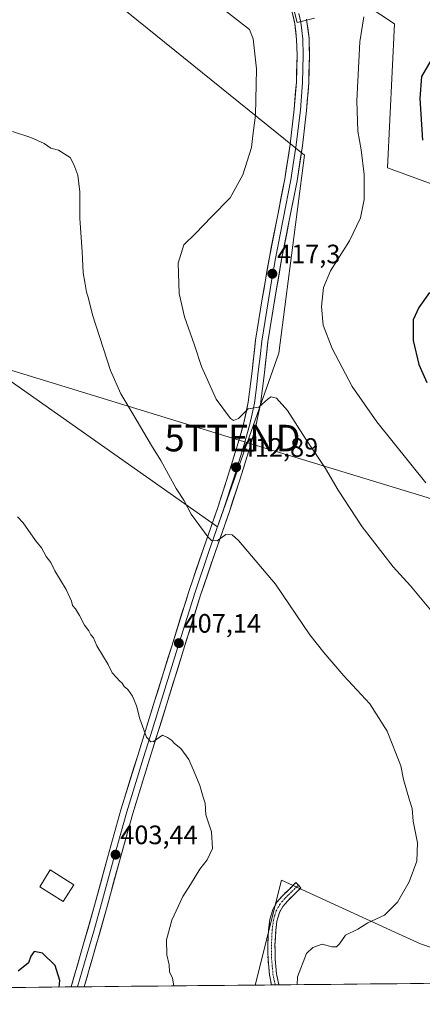
# Model space of a CAD drawing. Units: metres. Extents: x 566803 to 570253, y 4698676 to 4701026.
# Drawn here: x 569831 to 569982, y 4698703 to 4699073 of the extents above; entities that cross this region are included whole.
import ezdxf
from ezdxf.enums import TextEntityAlignment as Align

# ---------------------------------------------------------------- set-up
doc = ezdxf.new("R2010")
doc.units = ezdxf.units.M
doc.header["$MEASUREMENT"] = 0
doc.linetypes.add('TRAZO_Y_PUNTO', pattern=[1, 0.5, -0.25, 0, -0.25])
doc.linetypes.add('TRAZOSX2', pattern=[1.5, 1, -0.5])
doc.layers.get('0').update_dxf_attribs({"lineweight": 5})
for name, color, linetype, lineweight in [('Camino', 19, 'TRAZOSX2', 0), ('Camino Cxs', 19, 'Continuous', 0), ('Camino eje', 19, 'TRAZO_Y_PUNTO', 0), ('Carátula', 7, 'Continuous', 5), ('Cultivos leñosos CxS', 92, 'Continuous', 0), ('Curva de nivel maestra', 36, 'Continuous', 30), ('Curva de nivel normal', 36, 'Continuous', 0), ('Edificación ligera', 1, 'Continuous', 0), ('Edificación ligera Cxs', 1, 'Continuous', 0), ('Layer 0', 7, 'Continuous', 0), ('Matorral CxS', 135, 'Continuous', 0), ('Municipio CxS', 142, 'Continuous', 0), ('Punto de cota en terreno', 7, 'Continuous', 0), ('Rótulo de punto de cota en terreno', 19, 'Continuous', 0), ('Tendido', 6, 'Continuous', 0), ('Torre de tendido puntual', 7, 'Continuous', 0)]:
    doc.layers.add(name, color=color, linetype=linetype, lineweight=lineweight)
doc.styles.add('Arial', font='txt', dxfattribs={"height": 0.2})

# ---------------------------------------------------------------- blocks, each defined once
blk = doc.blocks.new('*U153')
at = {"layer": 'Cultivos leñosos CxS', "color": 92, "linetype": 'Continuous', "lineweight": 0}
for points in [[(569805.87, 4698952.01, 406.57), (569905.27, 4698882.21, 410.1), (569928.35, 4698947.55, 416.68), (569938.06, 4699022.01, 418), (569805.17, 4699129.23, 414.89)], [(569930.29, 4699091.94, 417.31), (569935.26, 4699071.97, 416.9), (569941.84, 4699073.53, 417.72)], [(569961.61, 4699078.22, 420.48), (569971.89, 4699071.42, 422.29), (569969.21, 4699017.31, 422.23), (569988.85, 4699010.11, 426.22)], [(570005.94, 4698717.03, 414.56), (569981.73, 4698725.33, 412.21), (569972.05, 4698729.77, 411.19), (569929.41, 4698749.33, 407.58), (569919.46, 4698709.84, 408.45), (569183.88, 4698702.61, 400.75)]]:
    blk.add_polyline3d(points, dxfattribs=at)
blk = doc.blocks.new('*U157')
at = {"layer": 'Matorral CxS', "color": 135, "linetype": 'Continuous', "lineweight": 0}
for points in [[(569988.85, 4699010.11, 426.22), (569969.21, 4699017.31, 422.23), (569971.89, 4699071.42, 422.29), (569961.61, 4699078.22, 420.48)], [(569941.84, 4699073.53, 417.72), (569935.26, 4699071.97, 416.9), (569930.29, 4699091.94, 417.31)]]:
    blk.add_polyline3d(points, dxfattribs=at)
blk.add_polyline3d([(569919.46, 4698709.84, 408.45), (569929.41, 4698749.33, 407.58), (569972.05, 4698729.77, 411.19), (569981.73, 4698725.33, 412.21), (570005.94, 4698717.03, 414.56), (570020.82, 4698710.83, 416.46), (569919.46, 4698709.84, 408.45)], close=True, dxfattribs=at)
blk = doc.blocks.new('*U163')
at = {"layer": 'Cultivos leñosos CxS', "color": 92, "linetype": 'Continuous', "lineweight": 0}
for points in [[(569988.85, 4699010.11, 426.22), (569969.21, 4699017.31, 422.23), (569971.89, 4699071.42, 422.29), (569961.61, 4699078.22, 420.48)], [(569941.84, 4699073.53, 417.72), (569935.26, 4699071.97, 416.9), (569930.29, 4699091.94, 417.31)], [(570020.82, 4698710.83, 416.46), (570005.94, 4698717.03, 414.56), (569981.73, 4698725.33, 412.21), (569972.05, 4698729.77, 411.19), (569929.41, 4698749.33, 407.58), (569919.46, 4698709.84, 408.45)]]:
    blk.add_polyline3d(points, dxfattribs=at)
blk = doc.blocks.new('*U170')
at = {"layer": 'Matorral CxS', "color": 135, "linetype": 'Continuous', "lineweight": 0}
for points in [[(569988.85, 4699010.11, 426.22), (569969.21, 4699017.31, 422.23), (569971.89, 4699071.42, 422.29), (569961.61, 4699078.22, 420.48)], [(569941.84, 4699073.53, 417.72), (569935.26, 4699071.97, 416.9), (569930.29, 4699091.94, 417.31)], [(570020.82, 4698710.83, 416.46), (570005.94, 4698717.03, 414.56), (569981.73, 4698725.33, 412.21), (569972.05, 4698729.77, 411.19), (569929.41, 4698749.33, 407.58), (569919.46, 4698709.84, 408.45)]]:
    blk.add_polyline3d(points, dxfattribs=at)
blk = doc.blocks.new('*U186')
at = {"layer": 'Curva de nivel normal', "color": 36, "linetype": 'Continuous', "lineweight": 0}
blk.add_polyline3d([(569888.8, 4698709.54, 405), (569888.33, 4698712.43, 405), (569887.17, 4698714.85, 405), (569887.02, 4698717.45, 405), (569886.19, 4698721.18, 405), (569886.03, 4698726.89, 405), (569888.09, 4698734.27, 405), (569892.18, 4698743.22, 405), (569895.1, 4698747.68, 405), (569898.56, 4698753.46, 405), (569901.37, 4698757.02, 405), (569903.36, 4698761.21, 405), (569903.01, 4698767.47, 405), (569900.94, 4698773.91, 405), (569900.61, 4698778.25, 405), (569899.88, 4698780.52, 405), (569898.63, 4698784.94, 405), (569896.43, 4698790.06, 405), (569894.45, 4698794.75, 405), (569891.48, 4698798.78, 405), (569889.1, 4698800.74, 405), (569887.95, 4698801.97, 405), (569886.48, 4698803.01, 405), (569884.51, 4698803.83, 405), (569881.15, 4698801.48, 405), (569880.22, 4698801.32, 405), (569878.6, 4698803.15, 405), (569876.04, 4698809.98, 405), (569874.81, 4698814.89, 405), (569873.26, 4698818.56, 405), (569871.48, 4698821.03, 405), (569870.17, 4698822.14, 405), (569869.44, 4698823.42, 405), (569868.34, 4698824.31, 405), (569867.27, 4698825.57, 405), (569865.62, 4698827.26, 405), (569864.13, 4698830.43, 405), (569859.81, 4698837.45, 405), (569858.56, 4698840.53, 405), (569857.65, 4698841.62, 405), (569856.86, 4698843.1, 405), (569855.19, 4698845.24, 405), (569853.36, 4698848.93, 405), (569851.78, 4698851.42, 405), (569850.7, 4698852.67, 405), (569850.34, 4698854.3, 405), (569849.67, 4698855.64, 405), (569848.3, 4698858.6, 405), (569844.01, 4698865.65, 405), (569842.49, 4698868.79, 405), (569840.8, 4698871.11, 405), (569838.98, 4698874.29, 405), (569836.77, 4698877.08, 405), (569832.08, 4698883.72, 405), (569829.97, 4698885.94, 405)], dxfattribs=at)
blk = doc.blocks.new('*U187')
at = {"layer": 'Curva de nivel normal', "color": 36, "linetype": 'Continuous', "lineweight": 0}
blk.add_polyline3d([(569828.09, 4699030.99, 410), (569834.98, 4699028.7, 410), (569840.01, 4699026.39, 410), (569842.5, 4699024.7, 410), (569845.4, 4699023.9, 410), (569849.87, 4699021.14, 410), (569851.18, 4699018.49, 410), (569852.72, 4699014.56, 410), (569853.42, 4699008.2, 410), (569853.47, 4698998.32, 410), (569854.34, 4698985.71, 410), (569854.65, 4698977.74, 410), (569855.38, 4698974.3, 410), (569856.02, 4698970.55, 410), (569856.62, 4698968.6, 410), (569858.23, 4698961.99, 410), (569865.01, 4698941.08, 410), (569868.82, 4698932.32, 410), (569873.4, 4698924.76, 410), (569880.38, 4698912.86, 410), (569883.89, 4698907.2, 410), (569889.73, 4698896.7, 410), (569892.58, 4698892.22, 410), (569895.38, 4698887.02, 410), (569901.6, 4698878.48, 410), (569903.05, 4698877.07, 410), (569905.1, 4698876.92, 410), (569908.46, 4698879.39, 410), (569910.83, 4698879.24, 410), (569913.22, 4698877.12, 410), (569927.05, 4698860.62, 410), (569940.01, 4698841.64, 410), (569945.32, 4698834.96, 410), (569952.88, 4698826.18, 410), (569962.64, 4698815.61, 410), (569969.11, 4698805.36, 410), (569974.26, 4698792.32, 410), (569975.26, 4698787.17, 410), (569977.55, 4698779.4, 410), (569978.59, 4698776.22, 410), (569978.92, 4698771.51, 410), (569980.54, 4698763.36, 410), (569980.27, 4698756.43, 410), (569977.46, 4698748.7, 410), (569972.97, 4698741.02, 410), (569968.13, 4698736.12, 410), (569961.8, 4698733.2, 410), (569958.13, 4698730.88, 410), (569953.5, 4698728.62, 410), (569951.18, 4698725.38, 410), (569950.1, 4698724.22, 410), (569948.36, 4698724.24, 410), (569944.62, 4698725.2, 410), (569941.14, 4698723.98, 410), (569938.79, 4698721.7, 410), (569935.4, 4698712.93, 410), (569935.22, 4698709.99, 410)], dxfattribs=at)
blk = doc.blocks.new('*U189')
at = {"layer": 'Curva de nivel normal', "color": 36, "linetype": 'Continuous', "lineweight": 0}
blk.add_polyline3d([(569907.14, 4699077.24, 415), (569917.37, 4699069.35, 415), (569918.69, 4699065.85, 415), (569919.91, 4699054.48, 415), (569919.57, 4699037.1, 415), (569918.57, 4699029.44, 415), (569918.03, 4699024.94, 415), (569914.79, 4699014.65, 415), (569910.1, 4699006.02, 415), (569903.02, 4698998.82, 415), (569897, 4698992.56, 415), (569892.63, 4698988.3, 415), (569890.52, 4698981.42, 415), (569890.85, 4698969.95, 415), (569892.9, 4698961.21, 415), (569896.6, 4698950.58, 415), (569899.25, 4698942.56, 415), (569904.78, 4698930.24, 415), (569910.14, 4698922.95, 415), (569911.28, 4698922.22, 415), (569913.12, 4698922.97, 415), (569916.79, 4698926.6, 415), (569920.79, 4698927.26, 415), (569924.52, 4698930.54, 415), (569925.52, 4698931.09, 415), (569927.47, 4698930.57, 415), (569931.67, 4698925.98, 415), (569938.32, 4698915.63, 415), (569945.88, 4698904.18, 415), (569950.7, 4698896, 415), (569959.7, 4698882.26, 415), (569971.46, 4698867.17, 415), (569977.89, 4698860.03, 415), (569985.4, 4698850.99, 415)], dxfattribs=at)
blk = doc.blocks.new('*U192')
at = {"layer": 'Curva de nivel maestra', "color": 36, "linetype": 'Continuous', "lineweight": 30}
blk.add_polyline3d([(569845.67, 4698709.11, 400), (569845.96, 4698711.52, 400), (569844.18, 4698717.15, 400), (569839.42, 4698721.84, 400), (569836.31, 4698722.44, 400), (569835, 4698720.72, 400), (569834.09, 4698718.22, 400), (569830.21, 4698715.14, 400)], dxfattribs=at)
blk = doc.blocks.new('5PATER')
at = {"layer": 'Carátula', "linetype": 'Continuous', "lineweight": 5}
h = blk.add_hatch(color=250, dxfattribs=at)
edge = h.paths.add_edge_path()
edge.add_ellipse((0, 0.01), major_axis=(-1.33, -1.34), ratio=0.999422, start_angle=0, end_angle=360)
blk = doc.blocks.new('5TTEND')
blk.add_text('5TTEND', height=10).set_placement((0, 0), align=Align.MIDDLE_CENTER)

msp = doc.modelspace()

# ---------------------------------------------------------------- linework, layer by layer
at = {"layer": 'Camino', "color": 19, "linetype": 'TRAZOSX2', "lineweight": 0}
for points in [[(569925.61, 4698709.9), (569924.8, 4698713.68), (569924.29, 4698719.45), (569924.19, 4698725.02), (569924.48, 4698730.59), (569924.96, 4698734.47), (569926.08, 4698738.27), (569927.61, 4698740.99), (569929.6, 4698743.33), (569932.2, 4698745.85), (569934.79, 4698748.38), (569935.74, 4698747.41)], [(569935.74, 4698747.41), (569936.69, 4698746.43), (569934.09, 4698743.91), (569931.59, 4698741.46), (569929.85, 4698739.43), (569928.61, 4698737.21), (569927.63, 4698733.92), (569927.19, 4698730.35), (569926.91, 4698724.97), (569927.01, 4698719.6), (569927.5, 4698714.09), (569928.39, 4698709.93), (569928.39, 4698709.93)], [(569927, 4698709.91), (569925.61, 4698709.9)], [(569928.39, 4698709.93), (569927, 4698709.91)]]:
    msp.add_lwpolyline(points, dxfattribs=at)
at = {"layer": 'Camino Cxs', "color": 19, "linetype": 'Continuous', "lineweight": 0}
msp.add_polyline3d([(569928.39, 4698709.93, 409), (569925.61, 4698709.9, 408.7), (569924.8, 4698713.68, 408.52), (569924.55, 4698716.57, 408.39), (569924.29, 4698719.45, 408.27), (569924.24, 4698722.24, 408.18), (569924.19, 4698725.02, 408.08), (569924.34, 4698727.81, 407.99), (569924.48, 4698730.59, 407.94), (569924.96, 4698734.47, 407.89), (569926.08, 4698738.27, 407.83), (569927.61, 4698740.99, 407.75), (569929.6, 4698743.33, 407.62), (569932.2, 4698745.85, 407.56), (569934.79, 4698748.38, 407.61), (569936.69, 4698746.43, 407.83), (569934.09, 4698743.91, 407.79), (569931.59, 4698741.46, 407.87), (569929.85, 4698739.43, 407.99), (569928.61, 4698737.21, 408.07), (569927.63, 4698733.92, 408.16), (569927.19, 4698730.35, 408.24), (569927.05, 4698727.66, 408.31), (569926.91, 4698724.97, 408.39), (569926.96, 4698722.29, 408.49), (569927.01, 4698719.6, 408.58), (569927.26, 4698716.85, 408.7), (569927.5, 4698714.09, 408.83), (569928.39, 4698709.93, 409), (569928.39, 4698709.93, 409)], close=True, dxfattribs=at)
at = {"layer": 'Camino eje', "color": 19, "linetype": 'TRAZO_Y_PUNTO', "lineweight": 0}
msp.add_lwpolyline([(569935.74, 4698747.41), (569934.44, 4698746.15), (569933.15, 4698744.88), (569931.9, 4698743.66), (569930.6, 4698742.4), (569929.73, 4698741.38), (569928.73, 4698740.21), (569928.11, 4698739.1), (569927.35, 4698737.74), (569926.79, 4698735.84), (569926.3, 4698734.2), (569925.84, 4698730.47), (569925.55, 4698725), (569925.65, 4698719.53), (569926.15, 4698713.89), (569927, 4698709.92), (569927, 4698709.91)], dxfattribs=at)
at = {"layer": 'Cultivos leñosos CxS', "color": 92, "linetype": 'Continuous', "lineweight": 0}
msp.add_polyline3d([(569905.27, 4698882.21, 410.1), (569805.87, 4698952.01, 406.57), (569753.55, 4698992.15, 408.11), (569744.3, 4698997.55, 408.58), (569748.59, 4699035.36, 409.28), (569753.61, 4699073.89, 410.7), (569759.51, 4699072.42, 411.09), (569766.88, 4699103.39, 412.99), (569781.63, 4699125.52, 415.21), (569805.21, 4699138.8, 415.5), (569805.17, 4699129.23, 414.89), (569938.06, 4699022.01, 418), (569928.35, 4698947.55, 416.68), (569905.27, 4698882.21, 410.1)], close=True, dxfattribs=at)
for points in [[(569744.3, 4698997.55, 408.58), (569753.55, 4698992.15, 408.11), (569805.87, 4698952.01, 406.57), (569905.27, 4698882.21, 410.1), (569928.35, 4698947.55, 416.68), (569938.06, 4699022.01, 418), (569805.17, 4699129.23, 414.89), (569805.21, 4699138.8, 415.5)], [(569744.3, 4698997.55, 408.58), (569753.55, 4698992.15, 408.11), (569805.87, 4698952.01, 406.57), (569905.27, 4698882.21, 410.1), (569928.35, 4698947.55, 416.68), (569938.06, 4699022.01, 418), (569805.17, 4699129.23, 414.89), (569805.21, 4699138.8, 415.5)], [(569919.46, 4698709.84, 408.45), (569183.88, 4698702.61, 400.75)]]:
    msp.add_polyline3d(points, dxfattribs=at)
at = {"layer": 'Curva de nivel maestra', "color": 36, "linetype": 'Continuous', "lineweight": 30}
for points in [[(569985.56, 4699057.66, 425), (569982.12, 4699051.61, 425), (569981.44, 4699043.41, 425), (569982.44, 4699027.74, 425)], [(569985.08, 4698970.38, 425), (569981.09, 4698964.77, 425), (569978.9, 4698960.05, 425), (569978.91, 4698952.26, 425), (569981.05, 4698943.35, 425), (569984.04, 4698936.57, 425)]]:
    msp.add_polyline3d(points, dxfattribs=at)
at = {"layer": 'Curva de nivel normal', "color": 36, "linetype": 'Continuous', "lineweight": 0}
msp.add_polyline3d([(569960.3, 4699074.06, 420), (569958.86, 4699064.73, 420), (569957.75, 4699042.44, 420), (569958.08, 4699031.1, 420), (569959.37, 4699024.09, 420), (569960.5, 4699014.71, 420), (569960.52, 4699005.36, 420), (569959.13, 4698998.42, 420), (569954.96, 4698989.77, 420), (569947.86, 4698978.49, 420), (569945.19, 4698972.3, 420), (569944.43, 4698965.12, 420), (569945.05, 4698958.13, 420), (569948.38, 4698949.36, 420), (569956.01, 4698934.98, 420), (569965.26, 4698921.67, 420), (569983.67, 4698898.77, 420)], dxfattribs=at)
at = {"layer": 'Edificación ligera', "color": 1, "linetype": 'Continuous', "lineweight": 0}
msp.add_polyline3d([(569851.13, 4698747.6, 402.79), (569847.17, 4698741.29, 402.24), (569838.33, 4698746.84, 401.82), (569842.3, 4698753.17, 402.26), (569851.13, 4698747.6, 402.79)], dxfattribs=at)
at = {"layer": 'Edificación ligera Cxs', "color": 1, "linetype": 'Continuous', "lineweight": 0}
msp.add_polyline3d([(569851.13, 4698747.6, 402.79), (569847.17, 4698741.29, 402.24), (569838.33, 4698746.84, 401.82), (569842.3, 4698753.17, 402.26), (569851.13, 4698747.6, 402.79)], close=True, dxfattribs=at)
at = {"layer": 'Layer 0', "linetype": 'Continuous', "lineweight": 0}
for points in [[(569850.17, 4698709.16), (569853.85, 4698721.82), (569859.01, 4698739.74), (569863.85, 4698757.76), (569868.87, 4698775.71), (569875.23, 4698796.19), (569881.6, 4698816.67), (569888.03, 4698837.31), (569894.47, 4698857.95), (569899.82, 4698873.76), (569905.35, 4698889.5), (569909.3, 4698901.64), (569913.09, 4698913.82), (569915.22, 4698921.39), (569916.87, 4698929.11), (569918.29, 4698940.76), (569919.62, 4698952.41), (569922.12, 4698968.04), (569924.8, 4698983.64), (569927.71, 4698998.39), (569930.63, 4699013.15), (569932.62, 4699026.19), (569934.15, 4699039.32), (569934.95, 4699049.46), (569935.24, 4699059.61), (569935.07, 4699065.54), (569934.34, 4699071.45), (569933.06, 4699077.42)], [(569935.9, 4699075.31), (569936.59, 4699072.08), (569937.01, 4699068.88), (569937.4, 4699065.72), (569937.58, 4699059.61), (569937.28, 4699049.34), (569936.87, 4699044.17), (569936.47, 4699039.1), (569934.93, 4699025.88), (569933.94, 4699019.36), (569932.93, 4699012.75), (569930, 4698997.94), (569927.1, 4698983.22), (569925.76, 4698975.42), (569924.43, 4698967.66), (569921.94, 4698952.1), (569921.27, 4698946.27), (569920.61, 4698940.49), (569919.9, 4698934.66), (569919.18, 4698928.73), (569918.32, 4698924.69), (569917.49, 4698920.83), (569915.33, 4698913.16), (569913.42, 4698907.03), (569911.53, 4698900.94), (569907.56, 4698888.75), (569904.8, 4698880.87), (569902.03, 4698873), (569896.69, 4698857.23), (569890.26, 4698836.62), (569880.64, 4698805.74), (569877.46, 4698795.5), (569871.11, 4698775.05), (569868.6, 4698766.08), (569866.1, 4698757.14), (569861.26, 4698739.12), (569858.68, 4698730.13), (569856.1, 4698721.17), (569852.61, 4698709.18)], [(569938.74, 4699073.19), (569938.95, 4699072.22), (569939.73, 4699065.89), (569939.91, 4699059.61), (569939.61, 4699049.21), (569938.79, 4699038.87), (569937.24, 4699025.57), (569935.23, 4699012.34), (569932.29, 4698997.49), (569929.39, 4698982.79), (569926.73, 4698967.27), (569924.25, 4698951.78), (569922.92, 4698940.21), (569921.48, 4698928.34), (569919.76, 4698920.27), (569917.57, 4698912.49), (569913.75, 4698900.23), (569909.77, 4698888), (569904.24, 4698872.24), (569898.91, 4698856.5), (569892.49, 4698835.92), (569886.06, 4698815.28), (569879.68, 4698794.81), (569873.34, 4698774.39), (569868.35, 4698756.52), (569863.51, 4698738.49), (569858.34, 4698720.52), (569855.05, 4698709.21)], [(569852.61, 4698709.18), (569850.17, 4698709.16)], [(569855.05, 4698709.21), (569852.61, 4698709.18)]]:
    msp.add_lwpolyline(points, dxfattribs=at)
msp.add_polyline3d([(569938.74, 4699073.19, 417.1), (569938.95, 4699072.22, 417.13), (569939.34, 4699069.06, 417.19), (569939.73, 4699065.89, 417.28), (569939.82, 4699062.75, 417.32), (569939.91, 4699059.61, 417.36), (569939.81, 4699056.14, 417.39), (569939.71, 4699052.68, 417.44), (569939.61, 4699049.21, 417.49), (569939.34, 4699045.76, 417.42), (569939.06, 4699042.32, 417.36), (569938.79, 4699038.87, 417.33), (569938.27, 4699034.44, 417.24), (569937.76, 4699030, 417.17), (569937.24, 4699025.57, 417.16), (569936.57, 4699021.16, 417.21), (569935.9, 4699016.75, 417.36), (569935.23, 4699012.34, 417.49), (569934.5, 4699008.63, 417.56), (569933.76, 4699004.92, 417.52), (569933.03, 4699001.2, 417.53), (569932.29, 4698997.49, 417.56), (569931.32, 4698992.59, 417.65), (569930.36, 4698987.69, 417.81), (569929.39, 4698982.79, 417.89), (569928.73, 4698978.91, 417.83), (569928.06, 4698975.03, 417.61), (569927.4, 4698971.15, 417.39), (569926.73, 4698967.27, 417.14), (569926.11, 4698963.4, 416.95), (569925.49, 4698959.53, 416.86), (569924.87, 4698955.65, 416.75), (569924.25, 4698951.78, 416.6), (569923.81, 4698947.92, 416.39), (569923.36, 4698944.07, 416.13), (569922.92, 4698940.21, 415.88), (569922.44, 4698936.25, 415.64), (569921.96, 4698932.3, 415.36), (569921.48, 4698928.34, 414.96), (569920.62, 4698924.31, 414.42), (569919.76, 4698920.27, 414.01), (569918.67, 4698916.38, 413.71), (569917.57, 4698912.49, 413.41), (569916.3, 4698908.4, 412.93), (569915.02, 4698904.32, 412.26), (569913.75, 4698900.23, 411.98), (569912.42, 4698896.15, 411.6), (569911.1, 4698892.08, 411.06), (569909.77, 4698888, 410.75), (569908.39, 4698884.06, 410.46), (569907.01, 4698880.12, 410.19), (569905.62, 4698876.18, 409.74), (569904.24, 4698872.24, 409.36), (569902.91, 4698868.31, 409.17), (569901.58, 4698864.37, 408.81), (569900.24, 4698860.44, 408.45), (569898.91, 4698856.5, 408.23), (569897.63, 4698852.38, 408.04), (569896.34, 4698848.27, 407.75), (569895.06, 4698844.15, 407.37), (569893.77, 4698840.04, 407.12), (569892.49, 4698835.92, 406.84), (569891.2, 4698831.79, 406.5), (569889.92, 4698827.66, 406.22), (569888.63, 4698823.54, 406.01), (569887.35, 4698819.41, 405.81), (569886.06, 4698815.28, 405.46), (569884.78, 4698811.19, 405.24), (569883.51, 4698807.09, 405.13), (569882.23, 4698803, 405.03), (569880.96, 4698798.9, 404.76), (569879.68, 4698794.81, 404.62), (569878.41, 4698790.73, 404.49), (569877.14, 4698786.64, 404.36), (569875.88, 4698782.56, 404.23), (569874.61, 4698778.47, 404.11), (569873.34, 4698774.39, 403.99), (569872.09, 4698769.92, 403.82), (569870.85, 4698765.46, 403.72), (569869.6, 4698760.99, 403.58), (569868.35, 4698756.52, 403.42), (569867.14, 4698752.01, 403.27), (569865.93, 4698747.51, 403.15), (569864.72, 4698743, 403.07), (569863.51, 4698738.49, 402.89), (569862.22, 4698734, 402.62), (569860.93, 4698729.51, 402.62), (569859.63, 4698725.01, 402.42), (569858.34, 4698720.52, 402.19), (569857.24, 4698716.75, 401.95), (569856.15, 4698712.97, 401.69), (569855.05, 4698709.21, 401.61), (569855.05, 4698709.21, 401.61), (569850.17, 4698709.16, 401.06), (569851.25, 4698712.86, 401.45), (569852.55, 4698717.34, 401.64), (569853.85, 4698721.82, 401.82), (569855.14, 4698726.3, 402.06), (569856.43, 4698730.78, 402.26), (569857.72, 4698735.26, 402.45), (569859.01, 4698739.74, 402.72), (569860.22, 4698744.25, 402.91), (569861.43, 4698748.75, 403.06), (569862.64, 4698753.26, 403.21), (569863.85, 4698757.76, 403.32), (569865.11, 4698762.25, 403.46), (569866.36, 4698766.74, 403.62), (569867.62, 4698771.22, 403.78), (569868.87, 4698775.71, 403.89), (569870.14, 4698779.81, 403.96), (569871.41, 4698783.9, 404.03), (569872.69, 4698788, 404.21), (569873.96, 4698792.09, 404.38), (569875.23, 4698796.19, 404.55), (569876.5, 4698800.29, 404.74), (569877.78, 4698804.38, 404.91), (569879.05, 4698808.48, 405.11), (569880.33, 4698812.57, 405.32), (569881.6, 4698816.67, 405.55), (569882.89, 4698820.8, 405.77), (569884.17, 4698824.93, 406.03), (569885.46, 4698829.05, 406.27), (569886.74, 4698833.18, 406.54), (569888.03, 4698837.31, 406.79), (569889.32, 4698841.44, 407.1), (569890.61, 4698845.57, 407.38), (569891.89, 4698849.69, 407.61), (569893.18, 4698853.82, 407.87), (569894.47, 4698857.95, 408.12), (569895.81, 4698861.9, 408.34), (569897.15, 4698865.86, 408.64), (569898.48, 4698869.81, 409.03), (569899.82, 4698873.76, 409.39), (569901.2, 4698877.7, 409.85), (569902.59, 4698881.63, 410.26), (569903.97, 4698885.57, 410.62), (569905.35, 4698889.5, 411.03), (569906.67, 4698893.55, 411.46), (569907.98, 4698897.59, 411.91), (569909.3, 4698901.64, 412.37), (569910.56, 4698905.7, 412.78), (569911.83, 4698909.76, 413.23), (569913.09, 4698913.82, 413.74), (569914.16, 4698917.61, 414.15), (569915.22, 4698921.39, 414.49), (569916.05, 4698925.25, 414.75), (569916.87, 4698929.11, 415.03), (569917.34, 4698932.99, 415.59), (569917.82, 4698936.88, 416.06), (569918.29, 4698940.76, 416.29), (569918.73, 4698944.64, 416.36), (569919.18, 4698948.53, 416.36), (569919.62, 4698952.41, 416.64), (569920.25, 4698956.32, 416.78), (569920.87, 4698960.23, 416.84), (569921.5, 4698964.13, 416.87), (569922.12, 4698968.04, 416.99), (569922.79, 4698971.94, 417.09), (569923.46, 4698975.84, 417.2), (569924.13, 4698979.74, 417.27), (569924.8, 4698983.64, 417.32), (569925.53, 4698987.33, 417.25), (569926.26, 4698991.02, 417.15), (569926.98, 4698994.7, 417.07), (569927.71, 4698998.39, 416.99), (569928.44, 4699002.08, 416.86), (569929.17, 4699005.77, 416.82), (569929.9, 4699009.46, 416.85), (569930.63, 4699013.15, 416.86), (569931.29, 4699017.5, 416.86), (569931.96, 4699021.84, 416.82), (569932.62, 4699026.19, 416.76), (569933.13, 4699030.57, 416.75), (569933.64, 4699034.94, 416.8), (569934.15, 4699039.32, 416.84), (569934.42, 4699042.7, 416.82), (569934.68, 4699046.08, 416.79), (569934.95, 4699049.46, 416.77), (569935.05, 4699052.84, 416.71), (569935.14, 4699056.23, 416.65), (569935.24, 4699059.61, 416.62), (569935.16, 4699062.58, 416.58), (569935.07, 4699065.54, 416.58), (569934.71, 4699068.5, 416.56), (569934.34, 4699071.45, 416.54), (569933.7, 4699074.44, 416.52)], dxfattribs=at)
at = {"layer": 'Matorral CxS', "color": 135, "linetype": 'Continuous', "lineweight": 0}
msp.add_polyline3d([(570020.82, 4698710.83, 416.46), (569919.46, 4698709.84, 408.45)], dxfattribs=at)
at = {"layer": 'Municipio CxS', "color": 142, "linetype": 'Continuous', "lineweight": 0}
msp.add_polyline3d([(569982.85, 4698710.46, 413.52), (569977.86, 4698710.41, 413.56), (569972.86, 4698710.36, 413.43), (569967.87, 4698710.31, 412.91), (569962.87, 4698710.26, 412.42), (569957.88, 4698710.21, 411.9), (569952.88, 4698710.17, 411.56), (569947.88, 4698710.12, 411.29), (569942.89, 4698710.07, 410.85), (569937.89, 4698710.02, 410.2), (569932.9, 4698709.97, 409.53), (569927.9, 4698709.92, 408.95), (569922.91, 4698709.87, 408.42), (569917.91, 4698709.82, 407.55), (569912.91, 4698709.77, 407.01), (569907.92, 4698709.72, 406.61), (569902.92, 4698709.68, 406.12), (569897.93, 4698709.63, 405.69), (569892.93, 4698709.58, 405.28), (569887.94, 4698709.53, 404.91), (569882.94, 4698709.48, 404.5), (569877.94, 4698709.43, 404), (569872.95, 4698709.38, 403.55), (569867.95, 4698709.33, 403.11), (569862.96, 4698709.28, 402.62), (569857.96, 4698709.23, 401.91), (569852.97, 4698709.18, 401.5), (569847.97, 4698709.14, 400.44), (569842.97, 4698709.09, 399.52), (569837.98, 4698709.04, 399.49), (569832.98, 4698708.99, 399.65), (569827.99, 4698708.94, 399.72)], dxfattribs=at)
at = {"layer": 'Tendido', "color": 6, "linetype": 'Continuous', "lineweight": 0}
msp.add_polyline3d([(566814.3, 4699860.47, 364.84), (567039.6, 4699792.5, 365.13), (567207.14, 4699741.02, 364.26), (567382.51, 4699687.35, 364.77), (567549.55, 4699636.91, 365.92), (567734.25, 4699579.48, 370.34), (567919.73, 4699523.35, 377.47), (568081.06, 4699473.97, 375.66), (568339.4, 4699395.86, 389.52), (568527.06, 4699338.32, 396.08), (568710.03, 4699282.16, 403.59), (568864.78, 4699234.41, 406.32), (569100.04, 4699162.09, 407.02), (569281.26, 4699107.44, 405.64), (569566.15, 4699021.14, 421.25), (569652.69, 4698994.66, 417.5), (569910.92, 4698915.61, 413.93), (570103.11, 4698856.97, 434.75), (570251.63, 4698811.49, 382.64)], dxfattribs=at)

# ---------------------------------------------------------------- block references
at = {"layer": 'Cultivos leñosos CxS', "color": 92, "linetype": 'Continuous', "lineweight": 0}
for name in ['*U153', '*U163']:
    msp.add_blockref(name, (0, 0), dxfattribs=at)
at = {"layer": 'Curva de nivel maestra', "color": 36, "linetype": 'Continuous', "lineweight": 30}
msp.add_blockref('*U192', (0, 0), dxfattribs=at)
at = {"layer": 'Curva de nivel normal', "color": 36, "linetype": 'Continuous', "lineweight": 0}
for name in ['*U186', '*U187', '*U189']:
    msp.add_blockref(name, (0, 0), dxfattribs=at)
at = {"layer": 'Matorral CxS', "color": 135, "linetype": 'Continuous', "lineweight": 0}
for name in ['*U157', '*U170']:
    msp.add_blockref(name, (0, 0), dxfattribs=at)
at = {"layer": 'Punto de cota en terreno', "linetype": 'Continuous', "lineweight": 0}
for p in [(569925.92, 4698977.42, 417.3), (569912.28, 4698904.63, 412.89), (569890.73, 4698838.47, 407.14), (569866.9, 4698758.9, 403.44)]:
    msp.add_blockref('5PATER', p, dxfattribs=at)
at = {"layer": 'Torre de tendido puntual', "linetype": 'Continuous', "lineweight": 0}
msp.add_blockref('5TTEND', (569910.92, 4698915.61, 413.93), dxfattribs=at)

# ---------------------------------------------------------------- texts
at = {"layer": 'Rótulo de punto de cota en terreno', "color": 19, "linetype": 'Continuous', "lineweight": 0, "style": 'Arial'}
for s, p in [('417,3', (569927.68, 4698979.18)), ('412,89', (569914.04, 4698906.39)), ('407,14', (569892.49, 4698840.23)), ('403,44', (569868.66, 4698760.66))]:
    msp.add_text(s, height=7, dxfattribs=at).set_placement(p, align=Align.BOTTOM_LEFT)

doc.saveas('drawing.dxf')
